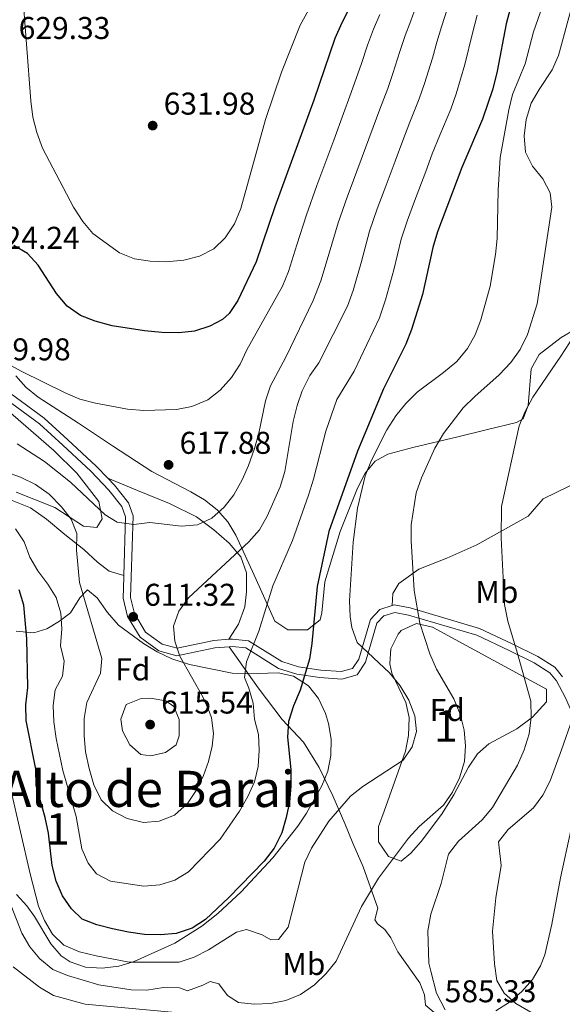
# Model space of a CAD drawing. Units: metres. Extents: x 573313 to 580186, y 4728821 to 4733523.
# Drawn here: x 574269 to 574442, y 4731183 to 4731496 of the extents above; entities that cross this region are included whole.
import ezdxf
from ezdxf.enums import TextEntityAlignment as Align

# ---------------------------------------------------------------- set-up
doc = ezdxf.new("R2010")
doc.units = ezdxf.units.M
doc.header["$MEASUREMENT"] = 0
doc.linetypes.add('DGN Style 3', pattern=[120.01766, 85.7269, -34.29076])
for name, color, linetype, lineweight in [('Nivel 21', 7, 'Continuous', 0), ('Nivel 35', 7, 'Continuous', 0), ('Nivel 37', 7, 'Continuous', 0), ('Nivel 4', 7, 'Continuous', 0), ('Nivel 41', 7, 'Continuous', 0), ('Nivel 45', 7, 'Continuous', 0), ('Nivel 48', 7, 'Continuous', 0), ('Nivel 5', 7, 'Continuous', 0), ('Nivel 57', 7, 'Continuous', 0), ('Nivel 7', 7, 'Continuous', 0)]:
    doc.layers.add(name, color=color, linetype=linetype, lineweight=lineweight)
doc.styles.add('Style-arial', font='arial.shx', dxfattribs={"bigfont": 'arialbig.shx'})
doc.styles.add('Style-Arial Narrow', font='txt')
doc.styles.add('Style-Times New Roman', font='txt')

# ---------------------------------------------------------------- blocks, each defined once
blk = doc.blocks.new('5PATER')
at = {"layer": 'Nivel 7', "linetype": 'Continuous', "lineweight": 0}
h = blk.add_hatch(color=51, dxfattribs=at)
edge = h.paths.add_edge_path()
edge.add_ellipse((0, 0), major_axis=(-11, -11.1), ratio=0.999422, start_angle=0, end_angle=360)

msp = doc.modelspace()

# ---------------------------------------------------------------- linework, layer by layer
at = {"layer": 'Nivel 21', "color": 7, "linetype": 'DGN Style 3', "lineweight": 0}
for points in [[(574387.82, 4731310.23, 591.87), (574387.96, 4731314.04, 591.61), (574389.86, 4731317.23, 590.89), (574396.24, 4731321.71, 589.73), (574405.17, 4731325.25, 588.21), (574414.72, 4731329.47, 586.8), (574431.04, 4731338.63, 584.45), (574435.76, 4731344.12, 583.56), (574448.19, 4731350.13, 582.2), (574456.25, 4731356.61, 581.79), (574463.34, 4731363.31, 580.62), (574472, 4731371.49, 579.68), (574479.88, 4731379.56, 577.87), (574486.8, 4731386.48, 575.68), (574494.29, 4731392.34, 573.87), (574501.07, 4731396.25, 572.76), (574507.81, 4731398.01, 572.2), (574514.22, 4731397.61, 571.74), (574526.41, 4731391.88, 571.77), (574538.62, 4731390.42, 571)], [(574252.12, 4731390.68, 620.14), (574262.59, 4731380.33, 619.56), (574277.09, 4731369.79, 618.75), (574284.69, 4731362.93, 618.17), (574293.62, 4731354.56, 617.44), (574297.31, 4731350.71, 617.1)], [(574297.31, 4731350.71, 617.1), (574299.46, 4731348.48, 616.91), (574303.93, 4731342.84, 616.33), (574305.38, 4731338.72, 615.81), (574304.76, 4731319.19, 612.37), (574304.58, 4731312.78, 611.74), (574305.82, 4731307.63, 611.4), (574309.39, 4731301.76, 611.03), (574314.64, 4731297.94, 610.57), (574319.42, 4731296.68, 609.62), (574331.03, 4731299.1, 607.7), (574335.85, 4731299.47, 606.81)], [(574297.31, 4731350.71, 617.1), (574306.82, 4731346.82, 616.95), (574317.01, 4731342.65, 616.38), (574325.56, 4731338.35, 615.63), (574331.1, 4731334.32, 613.55), (574335.96, 4731329.99, 611.45), (574339.63, 4731325.65, 609.46), (574341.48, 4731320.62, 608.12), (574341.48, 4731314.6, 607.53), (574340.95, 4731309.78, 607.08), (574338.9, 4731304.26, 606.97), (574335.85, 4731299.47, 606.81)], [(574266.36, 4731343.78, 608.05), (574272.8, 4731341.23, 608.27), (574277.88, 4731337.64, 609.04), (574283.65, 4731332.81, 610.32), (574289.71, 4731327.98, 611.27), (574294.05, 4731323.94, 611.94), (574297.82, 4731321.13, 612.42), (574302.42, 4731319.78, 612.46)], [(574335.85, 4731299.47, 606.81), (574336.98, 4731299.55, 606.61), (574342.04, 4731298.97, 605.6), (574352.65, 4731292.37, 602.16), (574357.94, 4731290.66, 600.69), (574365.04, 4731289.69, 598.67), (574371.51, 4731289.18, 597.46), (574375.19, 4731290.18, 596.7), (574377.15, 4731293.15, 596.14), (574380.84, 4731305.77, 593.72), (574383.82, 4731308.98, 592.63), (574387.82, 4731310.23, 591.87)], [(574387.82, 4731310.23, 591.87), (574388.46, 4731310.43, 591.75), (574393.52, 4731309.46, 590.58), (574415.53, 4731302.95, 587.01), (574425.96, 4731298.05, 585.13), (574434.1, 4731294.03, 584.04), (574439.47, 4731290.62, 583.13), (574441.99, 4731287.57, 582.42)], [(574335.93, 4731297.12, 606.8), (574345.17, 4731284.03, 603.48), (574352.8, 4731274, 601.04), (574359.62, 4731266.79, 598.86), (574364.57, 4731258.72, 597.32), (574368.96, 4731249.74, 595.5), (574372.72, 4731240.86, 594.33), (574375.27, 4731234.64, 593.18), (574378.57, 4731227.13, 591.35), (574383.22, 4731214, 588.9), (574382.29, 4731210.31, 588.79), (574383.15, 4731209.01, 588.45), (574385.49, 4731207.22, 587.75), (574387.33, 4731204.51, 587.13), (574389.58, 4731200.1, 586.95), (574396.53, 4731190.23, 585.65), (574398.09, 4731186.39, 585.65), (574398.35, 4731183.16, 585.53), (574404.58, 4731177.88, 585.09), (574406.59, 4731174.43, 585.03), (574408.65, 4731172.63, 585.05), (574411.51, 4731169.65, 585.57), (574411.14, 4731168.68, 585.76)]]:
    msp.add_polyline3d(points, dxfattribs=at)
at = {"layer": 'Nivel 21', "color": 7, "linetype": 'Continuous', "lineweight": 0}
for points in [[(574261.06, 4731378.54, 619.56), (574275.61, 4731367.96, 618.75), (574283.1, 4731361.2, 618.17), (574291.96, 4731352.88, 617.44), (574297.68, 4731346.93, 616.91), (574301.84, 4731341.69, 616.33), (574303.02, 4731338.35, 615.81), (574302.42, 4731319.78, 612.46)], [(574302.42, 4731319.78, 612.46), (574302.41, 4731319.26, 612.37), (574302.23, 4731312.53, 611.74), (574303.62, 4731306.72, 611.4), (574307.62, 4731300.13, 611.03), (574313.61, 4731295.78, 610.57), (574319.35, 4731294.26, 609.62), (574331.36, 4731296.77, 607.7), (574335.93, 4731297.12, 606.8)], [(574335.93, 4731297.12, 606.8), (574336.93, 4731297.19, 606.61), (574341.24, 4731296.7, 605.6), (574351.65, 4731290.22, 602.16), (574357.41, 4731288.35, 600.69), (574364.78, 4731287.36, 598.67), (574371.73, 4731286.81, 597.46), (574376.66, 4731288.14, 596.7), (574379.3, 4731292.15, 596.14), (574382.94, 4731304.58, 593.72), (574385.12, 4731306.92, 592.63), (574388.6, 4731308.01, 591.75), (574392.96, 4731307.17, 590.58), (574414.69, 4731300.75, 587.01), (574424.94, 4731295.93, 585.13), (574432.95, 4731291.98, 584.04), (574437.89, 4731288.83, 583.13), (574440.02, 4731286.26, 582.42), (574442.88, 4731280.84, 581.08), (574446.86, 4731271.95, 578.59), (574458.58, 4731238.92, 570.99)]]:
    msp.add_polyline3d(points, dxfattribs=at)
at = {"layer": 'Nivel 35', "color": 92, "linetype": 'DGN Style 3', "lineweight": 0}
for points in [[(574445.87, 4731397.98, 596.93), (574441.53, 4731395.38, 597.83), (574434.49, 4731389.97, 599.03), (574431.93, 4731385.47, 599.27), (574431.01, 4731373.83, 598.7), (574429.38, 4731369.55, 598.54), (574427.3, 4731368.35, 598.66), (574417.67, 4731366.03, 599.66), (574408.62, 4731363.88, 601.04), (574394.3, 4731360.42, 604.53), (574386.42, 4731358.35, 606.13), (574382.36, 4731356.1, 606.7), (574379.22, 4731352.3, 607.15), (574376.74, 4731347.55, 607.53), (574371.27, 4731333.77, 608.27), (574366.35, 4731317.78, 608.85), (574365.42, 4731307.89, 610), (574364.86, 4731305.63, 610.41), (574360.8, 4731302.5, 611.38), (574354.61, 4731302.51, 612.45), (574350.45, 4731305.28, 613.57), (574344.51, 4731318.47, 617.53), (574338.03, 4731332.56, 621.22), (574335.48, 4731336.76, 622.18), (574332.11, 4731340.64, 623.01), (574328.08, 4731343.83, 623.69), (574323.78, 4731346.35, 624.25), (574311.35, 4731352.83, 625.47), (574298.82, 4731361.01, 626.61), (574288.07, 4731368.18, 627.1), (574275.18, 4731376.4, 626.85), (574271.32, 4731379.58, 626.73), (574268.06, 4731383.28, 626.66)], [(574264.83, 4731372.79, 622.84), (574280.14, 4731359.44, 621.77), (574287.52, 4731352.29, 621.14), (574294.54, 4731343.29, 620.09), (574295.54, 4731337.74, 619.06), (574293.81, 4731335, 618.35), (574289.57, 4731335.45, 617.66), (574280.48, 4731341.34, 616.4), (574268.26, 4731346.23, 615.1)], [(574268.2, 4731302.02, 606.5), (574273.79, 4731301.47, 608.46), (574277.99, 4731302.77, 610.54), (574282.02, 4731305.19, 612.87), (574285.53, 4731307.92, 614.93), (574288.42, 4731312.67, 616.72), (574290.92, 4731315.23, 617.64), (574294.02, 4731312.61, 617.85), (574297.26, 4731307.97, 617.88), (574300.77, 4731303.97, 617.83), (574308.74, 4731298.13, 617.9), (574313.08, 4731295.44, 617.82), (574317.66, 4731293.24, 617.43), (574323.32, 4731291.41, 616.48), (574336.88, 4731288.73, 613.48), (574341.71, 4731288.44, 612.37), (574351.5, 4731288.79, 610.1), (574356.36, 4731287.79, 609.06), (574361.2, 4731284.7, 608.14), (574364.34, 4731280.64, 607.59), (574366.53, 4731275.92, 607.21), (574367.54, 4731272.66, 607.01), (574368.34, 4731267.69, 606.72), (574368.26, 4731262.57, 606.46), (574367.27, 4731257.53, 606.25), (574365.44, 4731252.9, 606.11), (574360.54, 4731244.18, 606.01), (574357.81, 4731240.02, 605.99), (574349.85, 4731229.97, 605.78), (574339.73, 4731219.14, 605.31), (574332.33, 4731212.3, 604.79), (574327.25, 4731208.23, 604.33), (574318.69, 4731202.9, 603.47), (574305.78, 4731197.01, 602.21), (574300.89, 4731195.55, 601.83), (574295.56, 4731194.89, 601.48), (574290.23, 4731195.27, 601.14), (574285.35, 4731196.9, 600.82), (574282.5, 4731198.85, 600.61), (574279.19, 4731202.66, 600.67), (574274.04, 4731211.34, 601.5), (574271.58, 4731214.76, 601.32), (574268.34, 4731218.37, 600.29)], [(574392.03, 4731263.93, 600.3), (574392.96, 4731268.92, 600.12), (574393.19, 4731274.61, 599.89), (574392.1, 4731279.32, 599.89), (574387.67, 4731288.72, 600.08), (574387.03, 4731291.69, 599.93), (574387.34, 4731296.4, 599.34), (574389.64, 4731301.08, 598.63), (574390.68, 4731302.28, 598.48), (574395.48, 4731304.53, 597.96), (574400.63, 4731303.34, 597.44), (574431.96, 4731286.25, 593.45), (574436.8, 4731283.61, 593.35), (574436.8, 4731279.61, 593.89), (574432.45, 4731274.75, 594.49), (574427.38, 4731271, 595.16), (574418.49, 4731266.27, 596.24), (574414.87, 4731263.05, 596.71), (574412.01, 4731258.79, 596.99), (574407.35, 4731250.02, 596.87), (574403.44, 4731243.72, 596.81), (574396.99, 4731235.17, 597.13), (574393.67, 4731231.48, 597.42), (574390.63, 4731228.97, 597.77), (574386.57, 4731230.42, 598.97), (574383.43, 4731235.04, 600.12), (574383.4, 4731239.96, 600.56), (574385.23, 4731244.86, 600.72), (574392.03, 4731263.93, 600.3)], [(574420.69, 4731181.34, 588.7), (574425.09, 4731184.13, 587.97), (574429.06, 4731187.46, 587.22), (574432.42, 4731191.29, 586.49), (574434.99, 4731195.6, 585.86), (574436.3, 4731199.12, 585.49), (574438.58, 4731208.89, 584.78), (574441.3, 4731223.6, 584.23), (574444.61, 4731238.64, 584.24), (574446.12, 4731243.92, 584.27), (574451, 4731243.84, 584.27), (574456.15, 4731237.14, 583.09), (574455.63, 4731233.12, 582.84), (574456, 4731224.08, 581.95), (574457.12, 4731212.7, 581.61), (574458.66, 4731201.13, 581.02), (574463.64, 4731178.13, 579.86)]]:
    msp.add_polyline3d(points, dxfattribs=at)
at = {"layer": 'Nivel 4', "color": 30, "linetype": 'Continuous', "lineweight": 30, "flags": 128}
for points, elevation in [([(574426.88, 4731505.92), (574424.02, 4731495.11), (574421.21, 4731480.14), (574419.82, 4731474.42), (574416.45, 4731464.83), (574409.94, 4731449.48), (574402.23, 4731428.99), (574400.74, 4731424.04), (574397.42, 4731409.12), (574393.93, 4731398), (574392.1, 4731393.34), (574385.02, 4731379.11), (574376.7, 4731359.29), (574367.64, 4731333.78), (574363.88, 4731316.27), (574362.27, 4731298.1), (574361.51, 4731293.16), (574358.51, 4731283.27), (574356.37, 4731278.3), (574354.77, 4731273.3), (574354.51, 4731268.3), (574355.58, 4731258.04), (574355.57, 4731252.82), (574355.11, 4731247.84), (574354.12, 4731242.76), (574352.74, 4731237.96), (574350.28, 4731233.09), (574347.04, 4731228.92), (574335.84, 4731217.42), (574328.42, 4731210.43), (574324.13, 4731207.67), (574319.04, 4731205.98), (574314.06, 4731205.49), (574309.05, 4731205.66), (574303.98, 4731206.31), (574298.83, 4731207.45), (574293.82, 4731208.72), (574289.17, 4731210.53), (574285.83, 4731213.81), (574282.99, 4731217.92), (574280.89, 4731222.53), (574279.68, 4731227.6), (574278.49, 4731237.82), (574277.48, 4731242.82), (574274.6, 4731252.98), (574274.5, 4731258.2), (574271.36, 4731273.6), (574271.25, 4731278.6), (574271.9, 4731284.16), (574271.61, 4731299.65), (574270.65, 4731310.3), (574269.19, 4731315.23)], 600), ([(574376.3, 4731504.53), (574371.73, 4731495.48), (574369.59, 4731490.46), (574362.89, 4731470.88), (574350.43, 4731437), (574344.49, 4731419.44), (574338.75, 4731407.13), (574335.9, 4731403.03), (574333.81, 4731401.13), (574329.8, 4731399.05), (574324.94, 4731397.42), (574319.96, 4731396.87), (574314.5, 4731397.03), (574309.05, 4731397.52), (574298.73, 4731399.16), (574293.31, 4731400.61), (574288.65, 4731402.44), (574284.44, 4731405.39), (574280.99, 4731409.38), (574275.23, 4731418.39), (574271.79, 4731422.16), (574267.46, 4731424.68)], 625)]:
    msp.add_lwpolyline(points, dxfattribs=dict(at, elevation=elevation))
at = {"layer": 'Nivel 5', "color": 30, "linetype": 'Continuous', "lineweight": 0, "flags": 128}
for points, elevation in [([(574448.87, 4731515.19), (574440.67, 4731485.1), (574438.69, 4731480.51), (574434.47, 4731474.27), (574431.96, 4731469.95), (574430.35, 4731464.7), (574429.72, 4731459.53), (574430.21, 4731454.37), (574432.35, 4731449.91), (574435.73, 4731445.85), (574438.03, 4731441.41), (574438.53, 4731436.8), (574433.89, 4731406.15), (574430.81, 4731396.41), (574428.43, 4731391.55), (574425.48, 4731387.51), (574421.85, 4731383.53), (574414.03, 4731376.67), (574410.37, 4731373.07), (574404.11, 4731364.93), (574401.31, 4731360.26), (574397.06, 4731350.77), (574395.43, 4731346.04), (574393.85, 4731335.85), (574393.8, 4731330.76), (574394.81, 4731314.95), (574396.6, 4731304.58), (574399.76, 4731294.84), (574401.9, 4731290), (574407.42, 4731280.5), (574409.39, 4731275.64), (574410.63, 4731270.6), (574411.12, 4731265.62), (574410.8, 4731260.63), (574409.18, 4731255.46), (574406.94, 4731250.88), (574404.09, 4731246.77), (574396.36, 4731239.96), (574393.02, 4731236.24), (574383.42, 4731223.48), (574378.03, 4731214.53), (574369.95, 4731197.12), (574366.8, 4731193.24), (574363.04, 4731189.59), (574358.64, 4731186.58), (574353.95, 4731184.61), (574349.04, 4731183.66), (574343.86, 4731183.45), (574338.86, 4731184.03), (574335.38, 4731186.21), (574332.62, 4731189.94), (574329.89, 4731190.71), (574327.52, 4731189.49), (574322.71, 4731187.75), (574320.1, 4731188.69), (574315.09, 4731188.72), (574309.78, 4731187.92), (574304.77, 4731188), (574294.51, 4731189.6), (574284.54, 4731192.53), (574279.82, 4731194.47), (574275.7, 4731197.84), (574272.58, 4731201.74), (574270, 4731206.09), (574264.22, 4731220.95)], 590), ([(574459.27, 4731508.92), (574457.72, 4731488.11), (574455.86, 4731477.6), (574452.7, 4731451.2), (574450.88, 4731419.1), (574449.16, 4731408.47), (574446.36, 4731398.23), (574444.14, 4731393.75), (574441.46, 4731389.5)], 585), ([(574363.79, 4731504.34), (574358.57, 4731494.74), (574352.61, 4731479.82), (574347.47, 4731464.73), (574339.62, 4731436.4), (574337.62, 4731431.56), (574334.7, 4731427.1), (574331.1, 4731423.64), (574326.52, 4731421.3), (574321.52, 4731419.96), (574315.93, 4731419.51), (574310.82, 4731419.7), (574305.88, 4731420.47), (574301.1, 4731422.28), (574292.59, 4731428.45), (574289.41, 4731432.3), (574286.46, 4731436.89), (574276.57, 4731455.62), (574274.79, 4731460.58), (574273.54, 4731465.42), (574272.9, 4731470.64), (574270.08, 4731506.78)], 630), ([(574437.08, 4731505.13), (574432.71, 4731492.56), (574430.1, 4731482.46), (574426.07, 4731472.64), (574424.9, 4731467.78), (574422.16, 4731452.63), (574421.5, 4731442.24), (574421.18, 4731426.92), (574420.66, 4731421.81), (574418.92, 4731411.73), (574415.96, 4731401.06), (574414.18, 4731396.28), (574411.7, 4731391.94), (574408.3, 4731387.81), (574404.13, 4731384.27), (574395.73, 4731378.08), (574392.07, 4731374.48), (574388.98, 4731370.55), (574386.04, 4731366.05), (574381.16, 4731356.4), (574379.22, 4731351.39), (574376.78, 4731341.14), (574375.42, 4731330.34), (574374.23, 4731311.74), (574374.43, 4731306.76), (574374.92, 4731303.18), (574376.67, 4731298.49), (574386.96, 4731288.82), (574390.34, 4731284.64), (574393.05, 4731280.07), (574395.02, 4731275.15), (574395.52, 4731270.18), (574394.14, 4731265.27), (574391.28, 4731260.99), (574378.42, 4731252.71), (574374.51, 4731249.59), (574367.68, 4731241.61), (574362.14, 4731233.11), (574359.96, 4731228.61), (574354.69, 4731207.97), (574351.66, 4731204.03), (574349.22, 4731203.9), (574346.48, 4731205.46), (574341.48, 4731207.18), (574338.25, 4731206.36), (574329.39, 4731200.78), (574324.82, 4731198.41), (574320.06, 4731196.84), (574304.17, 4731196.82), (574293.61, 4731198.82), (574288.38, 4731200.14), (574283.42, 4731202.25), (574279.77, 4731205.67), (574277.17, 4731210.03), (574275.3, 4731214.67), (574272.62, 4731224.91), (574263.48, 4731264.95)], 595), ([(574396.37, 4731503.6), (574393.66, 4731496.12), (574391.9, 4731491.4), (574390.24, 4731486.34), (574388.04, 4731479.32), (574386.39, 4731474.53), (574383.86, 4731468.01), (574381.71, 4731462.32), (574378.93, 4731454.82), (574375.45, 4731445.44), (574373.45, 4731440.05), (574370.56, 4731431.82), (574367.76, 4731422.23), (574365.06, 4731413.4), (574362.68, 4731407.16), (574353.98, 4731389.21), (574349.12, 4731380.03), (574347.54, 4731375.29), (574345.34, 4731364.97), (574343.98, 4731360.15), (574342.13, 4731354.73), (574340.07, 4731350.17), (574337.45, 4731345.38), (574334.3, 4731341.44), (574330.42, 4731338), (574325.88, 4731335.9), (574320.75, 4731335.42), (574310.75, 4731336.64), (574305.64, 4731335.97), (574300.36, 4731336.72), (574296.48, 4731339.07), (574285.46, 4731349.41), (574277.27, 4731355.98), (574268.57, 4731361.59)], 615), ([(574405.58, 4731500.77), (574403.47, 4731494.14), (574401.99, 4731489.36), (574400.56, 4731484.27), (574398.08, 4731476.12), (574396.41, 4731471.3), (574393.42, 4731463.88), (574391.12, 4731458.04), (574388.68, 4731451.48), (574385.19, 4731442.11), (574383.04, 4731436.36), (574380.62, 4731429.23), (574378.03, 4731419.58), (574375.35, 4731410.39), (574373.58, 4731405.35), (574364.48, 4731387.4), (574361.57, 4731383.33), (574359.17, 4731378.5), (574357.57, 4731373.76), (574356.32, 4731368.69), (574353.6, 4731352.86), (574352.11, 4731347.97), (574348.05, 4731338.63), (574345.54, 4731334.24), (574342.24, 4731330.48), (574323.06, 4731312.7), (574319.89, 4731308.38), (574318.29, 4731303.64), (574318.66, 4731298.83), (574320.28, 4731294.1), (574327.67, 4731280.92), (574329.66, 4731276.34), (574330.28, 4731274.48), (574330.93, 4731269.49), (574330.52, 4731265.46), (574329.4, 4731260.6), (574327.82, 4731256.19), (574325.42, 4731251.4), (574322.65, 4731247.24), (574318.57, 4731243.57), (574313.71, 4731241.6), (574308.71, 4731241.23), (574303.52, 4731242.46), (574298.81, 4731244.88), (574295.28, 4731248.41), (574292.9, 4731253.2), (574291.38, 4731258.36), (574290.31, 4731263.7), (574289.81, 4731268.91), (574289.88, 4731274.24), (574290.63, 4731279.36), (574295.03, 4731288.7), (574295.45, 4731293.36), (574288.34, 4731317.53)], 610), ([(574383.85, 4731498.09), (574381.82, 4731493.44), (574379.91, 4731488.4), (574378.01, 4731482.53), (574376.37, 4731477.77), (574374.29, 4731472.14), (574372.3, 4731466.6), (574369.18, 4731458.16), (574365.72, 4731448.78), (574363.85, 4731443.73), (574360.49, 4731434.41), (574357.5, 4731424.88), (574354.78, 4731416.42), (574352.87, 4731411.76), (574341.58, 4731391.52), (574339.41, 4731386.97), (574336.72, 4731382.69), (574333.12, 4731378.68), (574329.2, 4731375.6), (574324.09, 4731373.44), (574319.18, 4731372.52), (574308.83, 4731372.18), (574303.62, 4731372.59), (574293.39, 4731374.54), (574288.44, 4731375.86), (574283.83, 4731377.81), (574269.75, 4731384.67), (574265.31, 4731387.18)], 620), ([(574414.8, 4731497.94), (574413.28, 4731492.17), (574410.89, 4731482.21), (574408.12, 4731472.91), (574406.43, 4731468.06), (574402.98, 4731459.75), (574400.53, 4731453.76), (574398.43, 4731448.14), (574394.92, 4731438.78), (574392.64, 4731432.68), (574390.68, 4731426.64), (574388.3, 4731416.93), (574385.64, 4731407.37), (574383.75, 4731401.67), (574375.73, 4731384.75), (574370.13, 4731375.68), (574366.64, 4731365.61), (574362.79, 4731350.41), (574361.19, 4731345.26), (574356.05, 4731330.91), (574349.87, 4731316.5), (574345.33, 4731302.04), (574341.46, 4731292.26), (574340.79, 4731287.29), (574342.15, 4731283.98), (574343.54, 4731279.18), (574344, 4731274.07), (574345.29, 4731269.2), (574345.5, 4731264.2), (574345.15, 4731258.99), (574343.97, 4731254.13), (574341.89, 4731249.48), (574339.25, 4731244.87), (574333.09, 4731235.96), (574322.96, 4731225.55), (574318.71, 4731222.92), (574313.92, 4731221.36), (574308.76, 4731220.98), (574298.2, 4731222.56), (574293.77, 4731224.88), (574291.06, 4731228.28), (574289.06, 4731232.87), (574287.24, 4731243.17), (574283.04, 4731257.79), (574280.94, 4731267.9), (574280.23, 4731273.24), (574279.96, 4731278.46), (574280.63, 4731283.41), (574282.94, 4731287.73), (574283.47, 4731292.5), (574282.36, 4731297.38), (574282.76, 4731302.76), (574282.43, 4731307.81), (574280.97, 4731312.79), (574278.27, 4731317), (574275.05, 4731321.19), (574272.52, 4731325.6), (574270.78, 4731330.4), (574267.96, 4731334.58)], 605), ([(574441.46, 4731389.5), (574432.48, 4731376.44), (574430.07, 4731371.94), (574428.17, 4731367.31), (574422.5, 4731341.69), (574422.39, 4731331.69), (574423.52, 4731310.5), (574424.52, 4731305.18), (574427.66, 4731294.99), (574431.83, 4731279.75), (574431.95, 4731274.75), (574431.37, 4731269.45), (574429.78, 4731264.37), (574427.6, 4731259.45), (574419.68, 4731245.96), (574416.37, 4731242.1), (574408.84, 4731235.24), (574405.64, 4731231.19), (574403.33, 4731221.81), (574400.11, 4731212.11), (574399.15, 4731206.81), (574399.45, 4731196.52), (574400.05, 4731194), (574401.86, 4731186.99), (574404.63, 4731181.68)], 585), ([(574288.34, 4731317.53), (574287.38, 4731327.84), (574287.45, 4731333.12), (574285.71, 4731337.64), (574282.61, 4731341.56), (574278.72, 4731345.58), (574274.32, 4731348.66), (574269.54, 4731351.01), (574264.84, 4731352.72)], 610), ([(574307.96, 4731280.61), (574303.21, 4731278.76), (574301.49, 4731274.06), (574302.03, 4731270.41), (574304.32, 4731265.96), (574307.82, 4731262.85), (574311.01, 4731262.37), (574315.71, 4731263.43), (574319.09, 4731265.96), (574320.03, 4731268.8), (574320.04, 4731274.02), (574318.36, 4731278.15), (574315.79, 4731279.94), (574310.81, 4731280.79), (574307.96, 4731280.61)], 615), ([(574445.11, 4731274.24), (574441.6, 4731264.32), (574438, 4731254.47), (574435.71, 4731249.91), (574432.69, 4731245.93), (574424.68, 4731238.98), (574421.6, 4731235.04), (574422.4, 4731227.5), (574420.75, 4731217.32), (574419.68, 4731206.71), (574420.28, 4731196.28), (574421.01, 4731191), (574423.37, 4731187), (574427.13, 4731183.7), (574431.88, 4731180.89)], 580), ([(574323.41, 4731180.42), (574290.16, 4731183.51), (574280.12, 4731186.22), (574275.58, 4731188.84), (574267.22, 4731195.34)], 585)]:
    msp.add_lwpolyline(points, dxfattribs=dict(at, elevation=elevation))
at = {"layer": 'Nivel 57', "color": 92, "linetype": 'DGN Style 3', "lineweight": 0}
for points in [[(574268.06, 4731383.28, 626.66), (574271.32, 4731379.58, 626.73), (574275.18, 4731376.4, 626.85), (574288.07, 4731368.18, 627.1), (574298.82, 4731361.01, 626.61), (574311.35, 4731352.83, 625.47), (574323.78, 4731346.35, 624.25), (574328.08, 4731343.83, 623.69), (574332.11, 4731340.64, 623.01), (574335.48, 4731336.76, 622.18), (574338.03, 4731332.56, 621.22), (574344.51, 4731318.47, 617.53), (574350.45, 4731305.28, 613.57), (574354.61, 4731302.51, 612.45), (574360.8, 4731302.5, 611.38), (574364.86, 4731305.63, 610.41), (574365.42, 4731307.89, 610), (574366.35, 4731317.78, 608.85), (574371.27, 4731333.77, 608.27), (574376.74, 4731347.55, 607.53), (574379.22, 4731352.3, 607.15), (574382.36, 4731356.1, 606.7), (574386.42, 4731358.35, 606.13), (574394.3, 4731360.42, 604.53), (574408.62, 4731363.88, 601.04), (574417.67, 4731366.03, 599.66), (574427.3, 4731368.35, 598.66), (574429.38, 4731369.55, 598.54), (574431.01, 4731373.83, 598.7), (574431.93, 4731385.47, 599.27), (574434.49, 4731389.97, 599.03), (574441.53, 4731395.38, 597.83), (574445.87, 4731397.98, 596.93)], [(574268.26, 4731346.23, 615.1), (574280.48, 4731341.34, 616.4), (574289.57, 4731335.45, 617.66), (574293.81, 4731335, 618.35), (574295.54, 4731337.74, 619.06), (574294.54, 4731343.29, 620.09), (574287.52, 4731352.29, 621.14), (574280.14, 4731359.44, 621.77), (574264.83, 4731372.79, 622.84)], [(574268.34, 4731218.37, 600.29), (574271.58, 4731214.76, 601.32), (574274.04, 4731211.34, 601.5), (574279.19, 4731202.66, 600.67), (574282.5, 4731198.85, 600.61), (574285.35, 4731196.9, 600.82), (574290.23, 4731195.27, 601.14), (574295.56, 4731194.89, 601.48), (574300.89, 4731195.55, 601.83), (574305.78, 4731197.01, 602.21), (574318.69, 4731202.9, 603.47), (574327.25, 4731208.23, 604.33), (574332.33, 4731212.3, 604.79), (574339.73, 4731219.14, 605.31), (574349.85, 4731229.97, 605.78), (574357.81, 4731240.02, 605.99), (574360.54, 4731244.18, 606.01), (574365.44, 4731252.9, 606.11), (574367.27, 4731257.53, 606.25), (574368.26, 4731262.57, 606.46), (574368.34, 4731267.69, 606.72), (574367.54, 4731272.66, 607.01), (574366.53, 4731275.92, 607.21), (574364.34, 4731280.64, 607.59), (574361.2, 4731284.7, 608.14), (574356.36, 4731287.79, 609.06), (574351.5, 4731288.79, 610.1), (574341.71, 4731288.44, 612.37), (574336.88, 4731288.73, 613.48), (574323.32, 4731291.41, 616.48), (574317.66, 4731293.24, 617.43), (574313.08, 4731295.44, 617.82), (574308.74, 4731298.13, 617.9), (574300.77, 4731303.97, 617.83), (574297.26, 4731307.97, 617.88), (574294.02, 4731312.61, 617.85), (574290.92, 4731315.23, 617.64), (574288.42, 4731312.67, 616.72), (574285.53, 4731307.92, 614.93), (574282.02, 4731305.19, 612.87), (574277.99, 4731302.77, 610.54), (574273.79, 4731301.47, 608.46), (574268.2, 4731302.02, 606.5)], [(574463.64, 4731178.13, 579.86), (574458.66, 4731201.13, 581.02), (574457.12, 4731212.7, 581.61), (574456, 4731224.08, 581.95), (574455.63, 4731233.12, 582.84), (574456.15, 4731237.14, 583.09), (574451, 4731243.84, 584.27), (574446.12, 4731243.92, 584.27), (574444.61, 4731238.64, 584.24), (574441.3, 4731223.6, 584.23), (574438.58, 4731208.89, 584.78), (574436.3, 4731199.12, 585.49), (574434.99, 4731195.6, 585.86), (574432.42, 4731191.29, 586.49), (574429.06, 4731187.46, 587.22), (574425.09, 4731184.13, 587.97), (574420.69, 4731181.34, 588.7)]]:
    msp.add_polyline3d(points, dxfattribs=at)
msp.add_polyline3d([(574392.03, 4731263.93, 600.3), (574385.23, 4731244.86, 600.72), (574383.4, 4731239.96, 600.56), (574383.43, 4731235.04, 600.12), (574386.57, 4731230.42, 598.97), (574390.63, 4731228.97, 597.77), (574393.67, 4731231.48, 597.42), (574396.99, 4731235.17, 597.13), (574403.44, 4731243.72, 596.81), (574407.35, 4731250.02, 596.87), (574412.01, 4731258.79, 596.99), (574414.87, 4731263.05, 596.71), (574418.49, 4731266.27, 596.24), (574427.38, 4731271, 595.16), (574432.45, 4731274.75, 594.49), (574436.8, 4731279.61, 593.89), (574436.8, 4731283.61, 593.35), (574431.96, 4731286.25, 593.45), (574400.63, 4731303.34, 597.44), (574395.48, 4731304.53, 597.96), (574390.68, 4731302.28, 598.48), (574389.64, 4731301.08, 598.63), (574387.34, 4731296.4, 599.34), (574387.03, 4731291.69, 599.93), (574387.67, 4731288.72, 600.08), (574392.1, 4731279.32, 599.89), (574393.19, 4731274.61, 599.89), (574392.96, 4731268.92, 600.12)], close=True, dxfattribs=at)

# ---------------------------------------------------------------- block references
at = {"layer": 'Nivel 7', "color": 51, "linetype": 'Continuous', "lineweight": 0, "xscale": 0.1000009313241567, "yscale": 0.1000009313241567, "zscale": 0.1000009313241567}
for p in [(574311.62, 4731462.78, 631.98), (574316.68, 4731354.93, 617.88), (574305.42, 4731306.61, 611.32), (574310.81, 4731272.35, 615.54)]:
    msp.add_blockref('5PATER', p, dxfattribs=at)

# ---------------------------------------------------------------- texts
at = {"layer": 'Nivel 37', "color": 92, "linetype": 'Continuous', "lineweight": 0}
for s, style, p in [('Mb', 'Style-Arial Narrow', (574421.08, 4731314.54, 585.47)), ('Fd', 'Style-arial', (574305.28, 4731289.9, 611.84)), ('Fd', 'Style-arial', (574405.31, 4731276.98, 591.22)), ('Mb', 'Style-Arial Narrow', (574359.7, 4731196.25, 591.95))]:
    msp.add_text(s, height=7, dxfattribs=dict(at, style=style)).set_placement(p, align=Align.MIDDLE_CENTER)
at = {"layer": 'Nivel 41', "color": 7, "linetype": 'Continuous', "lineweight": 0, "style": 'Style-arial'}
for s, p in [('629.33', (574269.01, 4731490.31, 629.34)), ('631.98', (574315.12, 4731466.27, 631.98)), ('624.24', (574259.25, 4731423.6, 624.25)), ('619.98', (574256.4, 4731388.15, 619.98)), ('617.88', (574320.18, 4731358.43, 617.88)), ('611.32', (574308.92, 4731310.11, 611.32)), ('615.54', (574314.31, 4731275.85, 615.54)), ('585.33', (574404.5, 4731184.06, 585.33))]:
    msp.add_text(s, height=7, dxfattribs=at).set_placement(p)
at = {"layer": 'Nivel 45', "color": 7, "linetype": 'Continuous', "lineweight": 0, "style": 'Style-Times New Roman'}
msp.add_text('Alto de Baraia', height=11.5, dxfattribs=at).set_placement((574314.57, 4731251.91, 612.28), align=Align.MIDDLE_CENTER)
at = {"layer": 'Nivel 48', "color": 92, "linetype": 'Continuous', "lineweight": 0, "style": 'Style-Arial Narrow'}
for p in [(574404.88, 4731271.88, 591.79), (574281.47, 4731239.18, 601.66)]:
    msp.add_text('1', height=10, dxfattribs=at).set_placement(p, align=Align.MIDDLE_CENTER)

doc.saveas('drawing.dxf')
